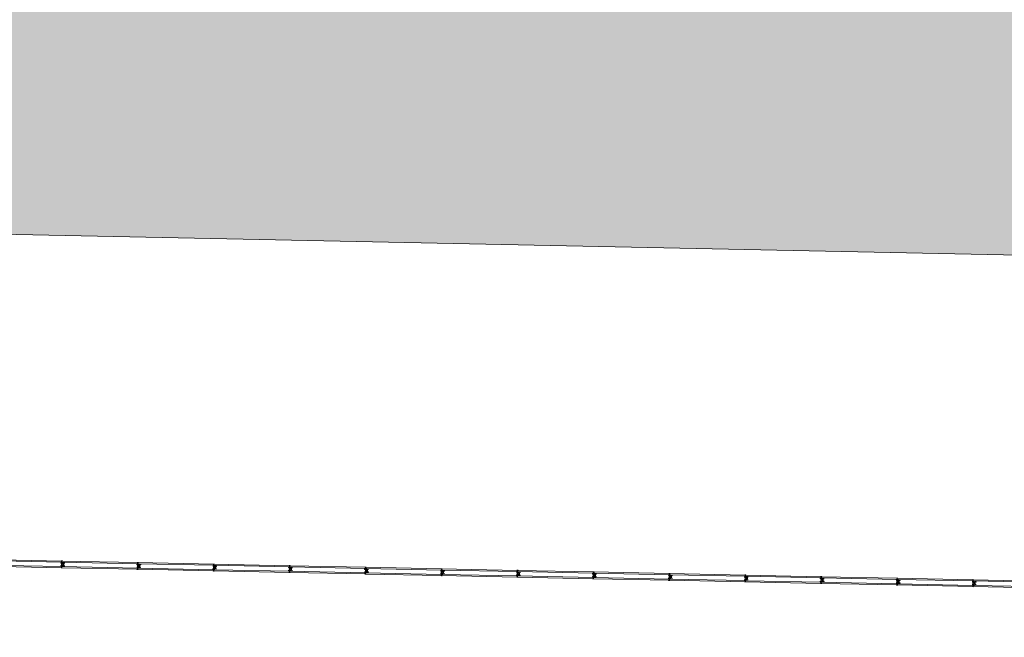
# Model space of a CAD drawing. Units: millimetres. Extents: x 413 to 921, y 234 to 859.
# Drawn here: x 611 to 624, y 417 to 425 of the extents above; entities that cross this region are included whole.
import ezdxf

# ---------------------------------------------------------------- set-up
doc = ezdxf.new("R2010")
doc.units = ezdxf.units.MM
doc.layers.add('HACHURA', color=8, linetype='Continuous', lineweight=5, transparency=0.9)
for name, color, linetype, lineweight in [('MDF', 92, 'Continuous', 5), ('PERFIL', 251, 'Continuous', 5), ('REVISÂO', 11, 'Continuous', 18), ('ROTA DE FUGA', 70, 'Continuous', 15)]:
    doc.layers.add(name, color=color, linetype=linetype, lineweight=lineweight)
doc.layers.add('Texto', color=2, linetype='Continuous')

# ---------------------------------------------------------------- blocks, each defined once
blk = doc.blocks.new('PERFIL_MACHO')
at = {"layer": 'HACHURA', "ltscale": 0.5, "transparency": 33554508}
h = blk.add_hatch(color=251, dxfattribs=at)
h.dxf.hatch_style = 1
h.paths.add_polyline_path([(90, 0), (57, 0), (50, 19), (45, 19), (41, 19), (40, 19), (33, 0), (0, 0), (0, -8), (2, -8), (2, -2), (19, -2), (19, -12), (21, -12), (21, -2), (27, -2), (27, -12), (29, -12), (29, -2), (45, -2), (61, -2), (61, -12), (63, -12), (63, -2), (70, -2), (70, -12), (72, -12), (72, -2), (89, -2), (89, -8), (90, -8)])
h.paths.add_polyline_path([(35, 1), (42, 18), (45, 18), (49, 18), (55, 1), (45, 1)], flags=16)
at = {"layer": 'PERFIL', "ltscale": 0.5}
for points in [[(45, -2), (29, -2), (29, -12), (27, -12), (27, -2), (21, -2), (21, -12), (19, -12), (19, -2), (2, -2), (2, -8), (0, -8), (0, 0), (33, 0), (40, 19), (45, 19), (50, 19), (57, 0), (90, 0), (90, -8), (89, -8), (89, -2), (72, -2), (72, -12), (70, -12), (70, -2), (63, -2), (63, -12), (61, -12), (61, -2)], [(45, 1), (35, 1), (42, 18), (45, 18), (49, 18), (55, 1)]]:
    blk.add_lwpolyline(points, close=True, dxfattribs=at)
blk = doc.blocks.new('PERFIL_FEMEA')
at = {"layer": 'HACHURA', "ltscale": 0.5, "transparency": 33554508}
h = blk.add_hatch(color=251, dxfattribs=at)
h.dxf.hatch_style = 1
h.paths.add_polyline_path([(45.25, 27.2), (29.3, 27.2), (29.3, 38.8), (27.5, 38.8), (27.5, 25.4), (31.15, 25.4), (31.15, 1.8), (20.55, 1.8), (20.55, 18.4), (18.75, 18.4), (18.75, 1.8), (1.8, 1.8), (1.8, 8.5), (0, 8.5), (0, 0), (32.95, 0), (32.95, 25.4), (45.25, 25.4), (57.55, 25.4), (57.55, 0), (90.5, 0), (90.5, 8.5), (88.7, 8.5), (88.7, 1.8), (71.75, 1.8), (71.75, 18.4), (69.95, 18.4), (69.95, 1.8), (59.35, 1.8), (59.35, 25.4), (63, 25.4), (63, 38.8), (61.2, 38.8), (61.2, 27.2), (45.25, 27.2)])
at = {"layer": 'PERFIL', "ltscale": 0.5}
blk.add_lwpolyline([(45.25, 25.4), (57.55, 25.4), (57.55, 0), (90.5, 0), (90.5, 8.5), (88.7, 8.5), (88.7, 1.8), (71.75, 1.8), (71.75, 18.4), (69.95, 18.4), (69.95, 1.8), (59.35, 1.8), (59.35, 25.4), (63, 25.4), (63, 38.8), (61.2, 38.8), (61.2, 27.2), (45.25, 27.2), (29.3, 27.2), (29.3, 38.8), (27.5, 38.8), (27.5, 25.4), (31.15, 25.4), (31.15, 1.8), (20.55, 1.8), (20.55, 18.4), (18.75, 18.4), (18.75, 1.8), (1.8, 1.8), (1.8, 8.5), (0, 8.5), (0, 0), (32.95, 0), (32.95, 25.4)], close=True, dxfattribs=at)
blk = doc.blocks.new('*U282')
at = {"layer": 'MDF'}
for points in [[(-490.65, 72.7), (489.05, 72.7), (489.05, 87.7), (-490.65, 87.7)], [(-490.65, 15.8), (489.05, 15.8), (489.05, 0.8), (-490.65, 0.8)]]:
    blk.add_lwpolyline(points, close=True, dxfattribs=at)
at = {"ltscale": 0.5}
for name, p, rotation in [('PERFIL_MACHO', (-492.45, -1), 90), ('PERFIL_FEMEA', (490.85, -1), 89.99999999999999)]:
    blk.add_blockref(name, p, dxfattribs=dict(at, rotation=rotation))
blk = doc.blocks.new('*U314')
at = {"layer": 'Texto', "xscale": 0.001, "yscale": 0.001, "zscale": 0.001, "rotation": 180}
blk.add_blockref('*U282', (0.49085, -0.001), dxfattribs=at)
blk = doc.blocks.new('*U315')
at = {"layer": 'REVISÂO', "color": 0, "linetype": 'ByBlock', "lineweight": -2, "transparency": 16777216}
for p in [(12.7842, 0), (13.7676, 0), (14.751, 0), (15.7344, 0), (16.7178, 0), (17.7012, 0), (18.6846, 0), (19.668, 0), (20.6514, 0), (21.6348, 0), (22.6182, 0), (23.6016, 0), (24.585, 0), (25.5684, 0)]:
    blk.add_blockref('*U314', p, dxfattribs=at)

msp = doc.modelspace()

# ---------------------------------------------------------------- hatches: boundary and pattern name
at = {"layer": 'ROTA DE FUGA', "ltscale": 3, "transparency": 33554534}
h = msp.add_hatch(color=256, dxfattribs=at)
h.dxf.hatch_style = 1
h.paths.add_polyline_path([(543.364, 419.272), (546.713, 419.203), (546.794, 423.123), (573.788, 422.566), (573.7, 418.307), (578.699, 418.203), (578.787, 422.463), (595.838, 422.111), (595.755, 418.102), (597.155, 418.073), (597.238, 422.083), (626.777, 421.473), (626.689, 417.213), (631.688, 417.111), (631.775, 421.371), (650.772, 420.978), (650.855, 424.977), (630.858, 425.39), (631.518, 457.383), (651.514, 456.971), (651.596, 460.97), (631.601, 461.382), (632.087, 484.932), (637.086, 484.829), (637.245, 492.542), (632.746, 492.635), (628.247, 492.727), (627.602, 461.465), (587.111, 462.325), (587.701, 490.943), (590.237, 490.967), (590.228, 496.516), (582.354, 496.516), (582.338, 490.894), (583.7, 490.906), (583.111, 462.383), (545.269, 463.163), (545.774, 487.647), (575.618, 487.032), (575.68, 490.031), (554.984, 490.458), (554.995, 490.958), (550.875, 490.976), (550.88, 492.476), (544.278, 492.462), (544.353, 496.119), (542.015, 496.12), (541.847, 487.844), (542.777, 487.825), (542.311, 465.21), (537.472, 465.31), (537.225, 453.333), (542.064, 453.233), (541.909, 445.718), (574.763, 445.04), (574.37, 426.555), (536.898, 427.328), (536.735, 419.409), (541.364, 419.314), (541.309, 416.624), (543.308, 416.583)])
h.paths.add_polyline_path([(579.029, 458.455), (578.37, 426.473), (626.859, 425.472), (627.519, 457.455)], flags=16)
h.paths.add_polyline_path([(545.063, 453.171), (544.97, 448.656), (574.814, 448.04), (575.03, 458.548), (545.187, 459.164)], flags=16)
h.paths.add_polyline_path([(590.233, 493.266), (591.733, 493.235), (591.702, 491.735), (590.235, 491.766)], flags=17)

# ---------------------------------------------------------------- linework, layer by layer
at = {"layer": 'ROTA DE FUGA'}
msp.add_lwpolyline([(578.787, 422.463), (595.838, 422.111), (595.755, 418.102), (597.155, 418.073), (597.238, 422.083), (626.777, 421.473), (626.689, 417.213), (631.688, 417.111), (631.775, 421.371), (650.772, 420.978), (650.855, 424.977), (630.858, 425.39), (631.518, 457.383), (651.514, 456.971), (651.596, 460.97), (631.601, 461.382), (632.087, 484.932)], dxfattribs=at)

# ---------------------------------------------------------------- block references
at = {"layer": 'REVISÂO', "rotation": 358.8181675591475}
msp.add_blockref('*U315', (597.679, 417.857), dxfattribs=at)

doc.saveas('drawing.dxf')
